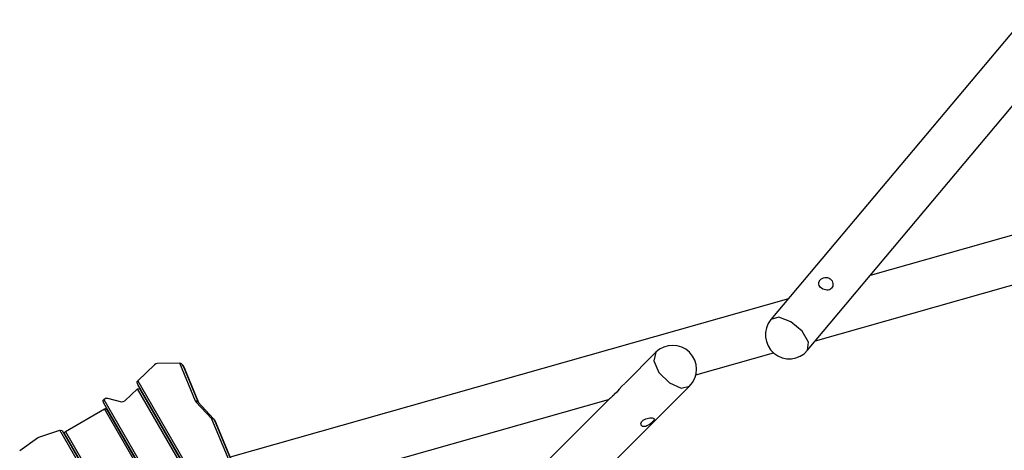
# Model space of a CAD drawing. Units: inches. Extents: x 72 to 227, y 9 to 201.
# Drawn here: x 102 to 130, y 77 to 89 of the extents above; entities that cross this region are included whole.
import ezdxf

# ---------------------------------------------------------------- set-up
doc = ezdxf.new("R2010")
doc.units = ezdxf.units.IN
doc.header["$MEASUREMENT"] = 0
doc.layers.add('Ebene 1', color=7, linetype='Continuous')

# ---------------------------------------------------------------- blocks, each defined once
blk = doc.blocks.new('block 2')
at = {"layer": 'Ebene 1', "color": 179, "lineweight": 25, "true_color": 0x1a171b}
for points in [[(131.803, 90.512), (123.585, 80.719)], [(131.803, 90.512), (123.585, 80.719)], [(124.643, 79.831), (132.537, 89.24)], [(124.643, 79.831), (132.537, 89.24)], [(135.283, 84.492), (126.451, 81.987)], [(135.283, 84.492), (126.451, 81.987)], [(124.872, 80.105), (135.995, 83.259)], [(124.872, 80.104), (135.995, 83.259)], [(125.199, 81.568), (125.16, 81.573), (125.12, 81.584), (125.082, 81.6), (125.048, 81.622), (125.017, 81.648), (124.992, 81.676), (124.974, 81.707), (124.964, 81.739), (124.967, 81.803), (125.001, 81.863), (125.029, 81.888), (125.062, 81.909), (125.1, 81.924), (125.14, 81.933), (125.181, 81.934), (125.222, 81.929), (125.261, 81.915), (125.296, 81.894), (125.326, 81.867), (125.35, 81.834), (125.366, 81.798), (125.375, 81.76), (125.376, 81.721), (125.369, 81.684), (125.355, 81.65), (125.333, 81.621), (125.306, 81.597), (125.274, 81.581), (125.238, 81.571), (125.199, 81.568), (125.199, 81.568)], [(124.087, 81.317), (107.97, 76.746)], [(124.087, 81.317), (107.97, 76.746)], [(124.643, 79.831), (124.668, 80.067), (124.482, 80.382), (124.156, 80.656), (123.813, 80.785), (123.585, 80.719)], [(124.643, 79.831), (124.668, 80.067), (124.482, 80.382), (124.156, 80.656), (123.813, 80.785), (123.585, 80.719)], [(120.26, 79.774), (119.37, 78.884)], [(120.26, 79.774), (119.37, 78.884)], [(120.26, 79.774), (120.2, 79.528), (120.349, 79.189), (120.651, 78.888), (120.989, 78.738), (121.235, 78.798)], [(120.26, 79.774), (120.2, 79.528), (120.349, 79.189), (120.651, 78.888), (120.989, 78.738), (121.235, 78.798)], [(121.418, 79.126), (123.655, 79.76)], [(121.419, 79.126), (123.655, 79.76)], [(105.785, 79.415), (105.304, 78.962)], [(105.785, 79.415), (105.304, 78.962)], [(105.862, 79.447), (105.822, 79.438), (105.785, 79.415)], [(105.862, 79.447), (105.822, 79.438), (105.785, 79.415)], [(106.51, 79.464), (105.862, 79.447)], [(106.51, 79.464), (105.862, 79.447)], [(106.964, 78.365), (106.51, 79.464)], [(106.964, 78.365), (106.51, 79.464)], [(106.51, 79.464), (106.519, 79.464)], [(106.51, 79.464), (106.519, 79.464)], [(106.519, 79.464), (106.543, 79.457), (106.564, 79.443), (106.581, 79.424), (106.595, 79.402)], [(106.519, 79.464), (106.543, 79.457), (106.564, 79.443), (106.581, 79.424), (106.595, 79.402)], [(106.652, 79.303), (106.59, 79.411)], [(106.652, 79.303), (106.59, 79.411)], [(106.595, 79.402), (107.027, 78.357)], [(106.595, 79.402), (106.655, 79.298)], [(106.595, 79.402), (107.027, 78.357)], [(106.595, 79.402), (106.655, 79.298)], [(106.655, 79.298), (106.653, 79.301), (106.652, 79.303)], [(106.655, 79.298), (106.653, 79.301), (106.652, 79.303)], [(107.06, 78.317), (106.655, 79.298)], [(107.06, 78.317), (106.655, 79.298)], [(105.298, 78.848), (105.287, 78.873), (105.282, 78.901), (105.284, 78.929), (105.296, 78.953)], [(105.298, 78.848), (105.287, 78.873), (105.282, 78.901), (105.284, 78.929), (105.296, 78.953)], [(105.304, 78.962), (105.3, 78.957), (105.296, 78.953)], [(105.304, 78.962), (105.3, 78.957), (105.296, 78.953)], [(105.296, 78.953), (108.925, 72.667)], [(105.296, 78.953), (108.925, 72.667)], [(108.882, 72.642), (105.298, 78.848)], [(108.882, 72.642), (105.298, 78.848)], [(112.072, 69.635), (121.235, 78.798)], [(112.072, 69.635), (121.235, 78.798)], [(119.363, 78.877), (119.362, 78.876), (119.282, 78.792), (119.205, 78.709), (119.13, 78.627), (119.058, 78.553)], [(119.363, 78.877), (119.362, 78.876), (119.282, 78.792), (119.205, 78.709), (119.13, 78.627), (119.058, 78.553)], [(104.927, 78.377), (105.291, 78.72)], [(104.927, 78.377), (105.291, 78.72)], [(105.291, 78.72), (105.347, 78.725)], [(105.291, 78.72), (105.347, 78.725)], [(108.821, 72.606), (105.291, 78.72)], [(108.821, 72.606), (105.291, 78.72)], [(105.347, 78.725), (108.865, 72.631)], [(105.347, 78.725), (108.865, 72.631)], [(119.044, 78.539), (119.009, 78.505), (118.976, 78.474), (118.946, 78.448), (118.92, 78.426), (118.9, 78.411), (118.89, 78.403), (118.889, 78.403)], [(119.044, 78.539), (119.009, 78.505), (118.976, 78.474), (118.946, 78.448), (118.92, 78.426), (118.9, 78.411), (118.89, 78.403), (118.893, 78.406)], [(119.058, 78.553), (119.044, 78.539)], [(119.058, 78.553), (119.044, 78.539)], [(104.317, 78.309), (104.305, 78.334), (104.3, 78.362), (104.301, 78.389), (104.314, 78.414)], [(104.317, 78.309), (104.305, 78.334), (104.3, 78.362), (104.301, 78.389), (104.314, 78.414)], [(104.314, 78.414), (104.365, 78.449), (104.422, 78.453)], [(104.314, 78.414), (104.365, 78.449), (104.422, 78.453)], [(104.314, 78.414), (107.955, 72.107)], [(104.314, 78.414), (107.955, 72.107)], [(107.912, 72.081), (104.317, 78.309)], [(107.912, 72.081), (104.317, 78.309)], [(104.422, 78.453), (104.828, 78.347)], [(104.422, 78.453), (104.828, 78.347)], [(104.828, 78.347), (104.879, 78.349), (104.927, 78.377)], [(104.828, 78.347), (104.879, 78.349), (104.927, 78.377)], [(105.619, 78.294), (105.601, 78.284)], [(105.619, 78.294), (105.601, 78.284)], [(107.027, 78.357), (107.001, 78.372), (106.964, 78.365)], [(107.027, 78.357), (107.001, 78.372), (106.964, 78.365)], [(106.978, 78.344), (106.97, 78.354), (106.964, 78.365)], [(106.978, 78.344), (106.97, 78.354), (106.964, 78.365)], [(107.032, 78.348), (107.008, 78.356), (106.978, 78.344)], [(107.032, 78.348), (107.008, 78.356), (106.978, 78.344)], [(107.432, 77.85), (106.978, 78.344)], [(107.432, 77.85), (106.978, 78.344)], [(107.027, 78.357), (107.031, 78.35)], [(107.027, 78.357), (107.031, 78.35)], [(107.027, 78.357), (107.028, 78.354), (107.03, 78.351)], [(107.027, 78.357), (107.028, 78.354), (107.03, 78.351)], [(107.032, 78.348), (107.031, 78.349), (107.03, 78.351)], [(107.032, 78.348), (107.031, 78.349), (107.03, 78.351)], [(107.487, 77.853), (107.032, 78.348)], [(107.487, 77.853), (107.032, 78.348)], [(108.576, 75.484), (118.896, 78.41)], [(108.576, 75.484), (118.896, 78.41)], [(118.892, 78.406), (111.288, 70.802)], [(118.892, 78.406), (111.288, 70.802)], [(103.208, 77.489), (104.333, 78.14)], [(103.208, 77.489), (104.333, 78.14)], [(104.333, 78.14), (104.369, 78.148), (104.394, 78.134)], [(104.333, 78.14), (104.369, 78.148), (104.394, 78.134)], [(107.851, 72.046), (104.333, 78.14)], [(107.851, 72.046), (104.333, 78.14)], [(104.394, 78.134), (107.895, 72.071)], [(104.394, 78.134), (107.895, 72.071)], [(104.649, 77.733), (104.631, 77.723)], [(104.649, 77.733), (104.631, 77.723)], [(107.487, 77.852), (107.463, 77.861), (107.432, 77.85)], [(107.487, 77.852), (107.463, 77.861), (107.432, 77.85)], [(107.436, 77.844), (107.435, 77.847), (107.432, 77.85)], [(107.436, 77.844), (107.435, 77.847), (107.432, 77.85)], [(107.499, 77.835), (107.473, 77.85), (107.436, 77.844)], [(107.499, 77.835), (107.473, 77.85), (107.436, 77.844)], [(108.337, 75.687), (107.436, 77.844)], [(108.337, 75.687), (107.436, 77.844)], [(107.495, 77.84), (107.491, 77.846), (107.487, 77.853)], [(107.495, 77.84), (107.491, 77.846), (107.487, 77.853)], [(107.556, 77.736), (107.496, 77.84)], [(107.556, 77.736), (107.496, 77.84)], [(107.496, 77.84), (107.498, 77.837), (107.499, 77.835)], [(107.496, 77.84), (107.498, 77.837), (107.499, 77.835)], [(107.499, 77.835), (108.399, 75.679)], [(107.499, 77.835), (107.559, 77.731)], [(107.499, 77.835), (108.399, 75.679)], [(107.499, 77.835), (107.559, 77.731)], [(107.559, 77.731), (107.558, 77.733), (107.556, 77.736)], [(107.559, 77.731), (107.558, 77.733), (107.556, 77.736)], [(108.432, 75.64), (107.559, 77.731)], [(108.432, 75.64), (107.559, 77.731)], [(119.904, 77.628), (119.878, 77.635), (119.855, 77.648), (119.84, 77.666), (119.831, 77.689), (119.829, 77.715), (119.835, 77.742), (119.848, 77.77), (119.87, 77.795), (119.898, 77.819), (119.931, 77.838), (119.969, 77.855), (120.008, 77.867), (120.048, 77.875), (120.088, 77.879), (120.124, 77.881), (120.156, 77.879), (120.182, 77.875), (120.201, 77.867), (120.213, 77.858), (120.217, 77.845), (120.215, 77.829), (120.204, 77.81), (120.188, 77.788), (120.166, 77.764), (120.139, 77.739), (120.108, 77.713), (120.074, 77.689), (120.04, 77.667), (120.004, 77.649), (119.969, 77.636), (119.936, 77.629), (119.904, 77.628), (119.904, 77.628)], [(102.435, 77.325), (103.046, 77.53)], [(102.435, 77.325), (103.046, 77.53)], [(106.621, 71.337), (103.046, 77.53)], [(106.621, 71.337), (103.046, 77.53)], [(103.046, 77.53), (103.112, 77.516)], [(103.046, 77.53), (103.112, 77.516)], [(103.112, 77.516), (106.665, 71.361)], [(103.112, 77.516), (106.665, 71.361)], [(103.182, 77.434), (103.182, 77.463), (103.208, 77.489)], [(103.182, 77.434), (103.182, 77.463), (103.208, 77.489)], [(106.682, 71.371), (103.182, 77.434)], [(106.682, 71.371), (103.182, 77.434)], [(103.208, 77.489), (106.725, 71.397)], [(103.208, 77.489), (106.725, 71.397)], [(105.99, 77.61), (106.007, 77.62)], [(105.99, 77.61), (106.007, 77.62)], [(106.05, 77.506), (106.067, 77.516)], [(106.05, 77.506), (106.067, 77.516)], [(106.057, 77.493), (106.075, 77.503)], [(106.057, 77.493), (106.075, 77.503)], [(106.14, 77.351), (106.157, 77.361)], [(106.14, 77.351), (106.157, 77.361)], [(101.887, 76.937), (102.402, 77.308)], [(101.887, 76.937), (102.402, 77.308)], [(102.402, 77.308), (102.418, 77.318), (102.435, 77.325)], [(102.402, 77.308), (102.418, 77.318), (102.435, 77.325)], [(103.419, 77.024), (103.401, 77.013)], [(103.419, 77.024), (103.401, 77.013)], [(105.02, 77.05), (105.037, 77.06)], [(105.02, 77.05), (105.037, 77.06)], [(105.08, 76.946), (105.097, 76.956)], [(105.08, 76.946), (105.097, 76.956)], [(106.345, 76.996), (106.351, 77.004), (106.359, 77.011)], [(106.394, 76.951), (106.383, 76.948), (106.373, 76.947)]]:
    blk.add_lwpolyline(points, dxfattribs=at)
for points in [[(123.585, 80.719), (123.342, 80.429), (123.38, 79.99), (123.67, 79.746)], [(123.585, 80.719), (123.342, 80.429), (123.38, 79.99), (123.67, 79.746)], [(121.235, 79.774), (120.968, 80.041), (120.527, 80.041), (120.26, 79.774)], [(121.235, 79.774), (120.968, 80.041), (120.527, 80.041), (120.26, 79.774)], [(121.235, 78.798), (121.503, 79.066), (121.503, 79.506), (121.235, 79.774)], [(121.235, 78.798), (121.503, 79.066), (121.503, 79.506), (121.235, 79.774)], [(123.67, 79.746), (123.96, 79.503), (124.399, 79.541), (124.643, 79.831)], [(123.67, 79.746), (123.96, 79.503), (124.399, 79.541), (124.643, 79.831)], [(106.112, 77.438), (106.105, 77.437), (106.099, 77.436), (106.092, 77.434)], [(106.112, 77.438), (106.105, 77.437), (106.099, 77.436), (106.092, 77.434)]]:
    blk.add_open_spline(points, degree=3, dxfattribs=at)

msp = doc.modelspace()

# ---------------------------------------------------------------- block references
at = {"layer": 'Ebene 1'}
msp.add_blockref('block 2', (0, 0), dxfattribs=at)

doc.saveas('drawing.dxf')
